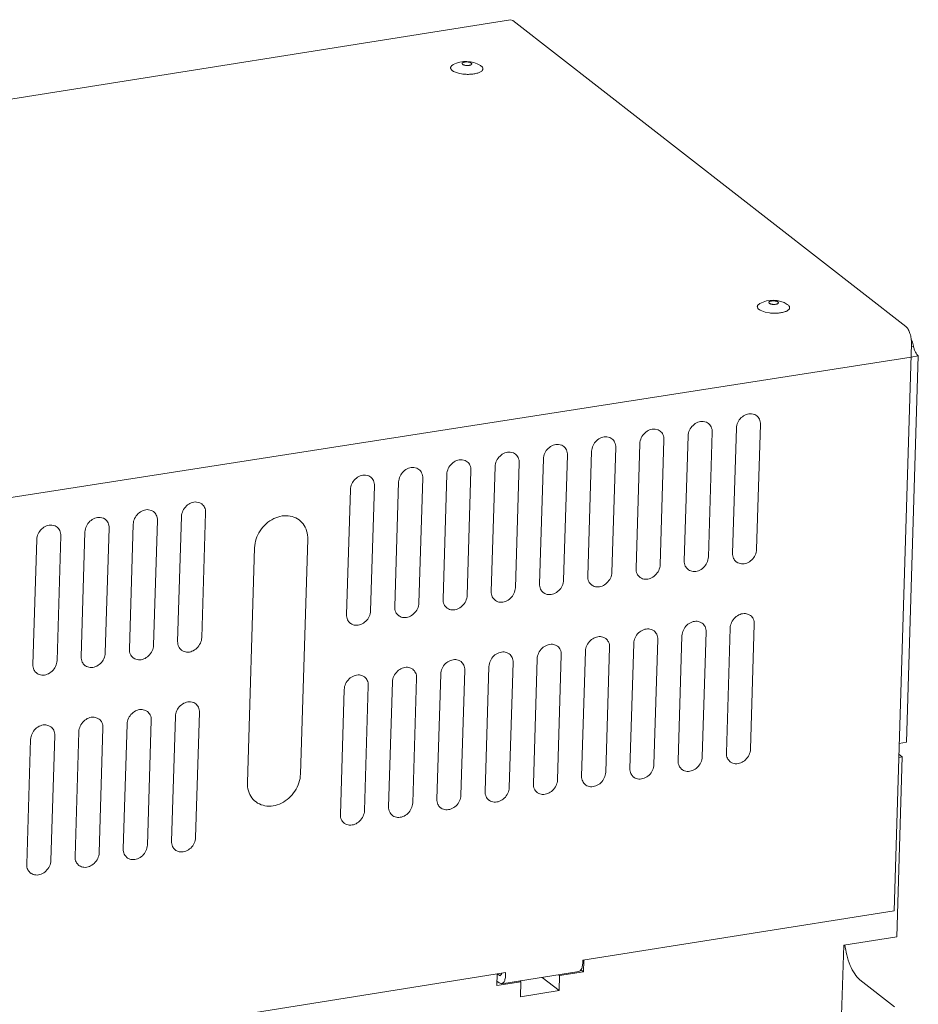
# Model space of a CAD drawing. Extents: x -721 to 4201, y -3073 to 59.
# Drawn here: x 2457 to 2605, y -1329 to -1167 of the extents above; entities that cross this region are included whole.
import ezdxf

# ---------------------------------------------------------------- set-up
doc = ezdxf.new("R2010")
doc.units = 0
doc.header["$MEASUREMENT"] = 0
doc.linetypes.add('KM_SOLID', pattern=[0])
doc.layers.get('0').update_dxf_attribs({"color": 255, "linetype": 'KM_SOLID', "lineweight": 13})

msp = doc.modelspace()

# ---------------------------------------------------------------- linework, layer by layer
at = {"color": 7, "linetype": 'Continuous'}
for p, q in [((2276.24829, -1208.47188), (2537.6851, -1166.86244)), ((2538.09772, -1166.99656), (2537.68545, -1166.86232)), ((2602.91051, -1217.48861), (2538.09772, -1166.99656)), ((2529.71284, -1174.10004), (2529.79605, -1174.23863)), ((2531.31171, -1174.14924), (2531.22849, -1174.01065)), ((2528.10161, -1175.2615), (2528.29471, -1175.38912)), ((2528.29471, -1175.38912), (2529.12122, -1175.70044)), ((2529.12122, -1175.70044), (2529.82166, -1175.8284)), ((2532.87641, -1174.50155), (2532.75436, -1174.4164)), ((2578.6872, -1214.66993), (2578.8803, -1214.79755)), ((2578.8803, -1214.79755), (2579.70681, -1215.10887)), ((2580.29843, -1213.50848), (2580.38164, -1213.64707)), ((2581.8973, -1213.55768), (2581.81409, -1213.41908)), ((2583.462, -1213.90999), (2583.33995, -1213.82483)), ((2579.70681, -1215.10887), (2580.40725, -1215.23683)), ((2603.99844, -1220.05729), (2603.81139, -1219.65795)), ((2603.83518, -1220.31879), (2600.95982, -1313.86457)), ((2604.15202, -1220.71158), (2603.82149, -1220.76419)), ((2604.15202, -1220.71158), (2603.99844, -1220.05729)), ((1939.34163, -1326.07745), (2603.7673, -1222.52697)), ((2603.00219, -1286.06416), (2604.961, -1222.33698)), ((2604.961, -1222.33698), (2603.7673, -1222.52697)), ((2577.9808, -1231.99673), (2577.45103, -1231.86364)), ((2578.30275, -1232.18786), (2577.9808, -1231.99673)), ((2562.06479, -1234.52987), (2561.53501, -1234.39678)), ((2570.02279, -1233.2633), (2569.49302, -1233.13021)), ((2570.34475, -1233.45443), (2570.02279, -1233.2633)), ((2574.31627, -1254.86367), (2574.94961, -1234.25887)), ((2578.92861, -1233.62559), (2578.29527, -1254.23039)), ((2554.10678, -1235.79644), (2553.57701, -1235.66335)), ((2554.42873, -1235.98757), (2554.10678, -1235.79644)), ((2562.38674, -1234.721), (2562.06479, -1234.52987)), ((2566.35827, -1256.13024), (2566.9916, -1235.52545)), ((2570.97061, -1234.89216), (2570.33727, -1255.49696)), ((2546.14877, -1237.06301), (2545.619, -1236.92992)), ((2546.47073, -1237.25414), (2546.14877, -1237.06301)), ((2555.05459, -1237.4253), (2554.42126, -1258.0301)), ((2558.40026, -1257.39681), (2559.0336, -1236.79202)), ((2563.0126, -1236.15873), (2562.37926, -1256.76353)), ((2538.19077, -1238.32958), (2537.66099, -1238.19649)), ((2538.51272, -1238.52071), (2538.19077, -1238.32958)), ((2547.09659, -1238.69187), (2546.46325, -1259.29667)), ((2550.44225, -1258.66339), (2551.07559, -1238.05859)), ((2522.27475, -1240.86272), (2521.74498, -1240.72963)), ((2522.59671, -1241.05385), (2522.27475, -1240.86272)), ((2530.23276, -1239.59615), (2529.70299, -1239.46306)), ((2530.55471, -1239.78728), (2530.23276, -1239.59615)), ((2534.52624, -1261.19653), (2535.15958, -1240.59173)), ((2539.13858, -1239.95844), (2538.50524, -1260.56324)), ((2542.48425, -1259.92996), (2543.11758, -1239.32516)), ((2514.31675, -1242.12929), (2513.78697, -1241.99621)), ((2514.6387, -1242.32043), (2514.31675, -1242.12929)), ((2523.22257, -1242.49159), (2522.58923, -1263.09638)), ((2526.56823, -1262.4631), (2527.20157, -1241.8583)), ((2531.18058, -1241.22501), (2530.54724, -1261.82981)), ((2515.26456, -1243.75816), (2514.63122, -1264.36295)), ((2518.61023, -1263.72967), (2519.24357, -1243.12487)), ((2510.65222, -1264.99624), (2511.28556, -1244.39144)), ((2486.46729, -1246.55989), (2485.93751, -1246.42681)), ((2486.78924, -1246.75103), (2486.46729, -1246.55989)), ((2470.55127, -1249.09303), (2470.0215, -1248.95995)), ((2478.50928, -1247.82646), (2477.97951, -1247.69338)), ((2478.83123, -1248.0176), (2478.50928, -1247.82646)), ((2482.80276, -1269.42684), (2483.4361, -1248.82204)), ((2487.4151, -1248.18876), (2486.78176, -1268.79355)), ((2462.59327, -1250.35961), (2462.0635, -1250.22652)), ((2462.91522, -1250.55074), (2462.59327, -1250.35961)), ((2470.87323, -1249.28417), (2470.55127, -1249.09303)), ((2474.84475, -1270.69341), (2475.47809, -1250.08861)), ((2479.4571, -1249.45533), (2478.82376, -1270.06013)), ((2463.54108, -1251.98847), (2462.90774, -1272.59327)), ((2466.88675, -1271.95998), (2467.52009, -1251.35518)), ((2471.49909, -1250.7219), (2470.86575, -1271.3267)), ((2458.92874, -1273.22655), (2459.56208, -1252.62175)), ((2503.06065, -1291.30879), (2504.25134, -1252.57109)), ((2495.49752, -1253.96432), (2494.30682, -1292.70203)), ((2574.65971, -1256.01379), (2574.94213, -1256.3014)), ((2558.7437, -1258.54693), (2559.02612, -1258.83455)), ((2566.70171, -1257.28036), (2566.98413, -1257.56797)), ((2550.78569, -1259.8135), (2551.06811, -1260.10112)), ((2542.82769, -1261.08007), (2543.11011, -1261.36769)), ((2526.91168, -1263.61321), (2527.1941, -1263.90083)), ((2534.86968, -1262.34664), (2535.1521, -1262.63426)), ((2518.95367, -1264.87978), (2519.23609, -1265.1674)), ((2576.96746, -1264.9644), (2576.43768, -1264.83132)), ((2577.28941, -1265.15554), (2576.96746, -1264.9644)), ((2510.99566, -1266.14635), (2511.27808, -1266.43397)), ((2569.00945, -1266.23097), (2568.47968, -1266.09789)), ((2569.3314, -1266.42211), (2569.00945, -1266.23097)), ((2577.91527, -1266.59327), (2577.28193, -1287.19806)), ((2561.05144, -1267.49754), (2560.52167, -1267.36446)), ((2561.3734, -1267.68868), (2561.05144, -1267.49754)), ((2565.34492, -1289.09792), (2565.97826, -1268.49312)), ((2569.95726, -1267.85984), (2569.32393, -1288.46464)), ((2573.30293, -1287.83135), (2573.93627, -1267.22655)), ((2545.13543, -1270.03069), (2544.60566, -1269.8976)), ((2545.45738, -1270.22182), (2545.13543, -1270.03069)), ((2553.09344, -1268.76412), (2552.56366, -1268.63103)), ((2553.41539, -1268.95525), (2553.09344, -1268.76412)), ((2557.38692, -1290.36449), (2558.02025, -1269.75969)), ((2561.99926, -1269.12641), (2561.36592, -1289.73121)), ((2483.1462, -1270.57695), (2483.42862, -1270.86457)), ((2537.17742, -1271.29726), (2536.64765, -1271.16417)), ((2537.49938, -1271.48839), (2537.17742, -1271.29726)), ((2546.08325, -1271.65955), (2545.44991, -1292.26435)), ((2549.42891, -1291.63106), (2550.06225, -1271.02626)), ((2554.04125, -1270.39298), (2553.40791, -1290.99778)), ((2467.23019, -1273.1101), (2467.51261, -1273.39771)), ((2475.1882, -1271.84352), (2475.47062, -1272.13114)), ((2529.21942, -1272.56383), (2528.68964, -1272.43074)), ((2529.54137, -1272.75496), (2529.21942, -1272.56383)), ((2538.12524, -1272.92612), (2537.4919, -1293.53092)), ((2541.4709, -1292.89763), (2542.10424, -1272.29284)), ((2459.27218, -1274.37667), (2459.5546, -1274.66428)), ((2513.3034, -1275.09697), (2512.77363, -1274.96388)), ((2521.26141, -1273.8304), (2520.73164, -1273.69731)), ((2521.58336, -1274.02153), (2521.26141, -1273.8304)), ((2525.55489, -1295.43078), (2526.18823, -1274.82598)), ((2530.16723, -1274.19269), (2529.53389, -1294.79749)), ((2533.5129, -1294.1642), (2534.14624, -1273.55941)), ((2513.62536, -1275.2881), (2513.3034, -1275.09697)), ((2517.59688, -1296.69735), (2518.23022, -1276.09255)), ((2522.20923, -1275.45926), (2521.57589, -1296.06406)), ((2509.63888, -1297.96392), (2510.27222, -1277.35912)), ((2514.25122, -1276.72583), (2513.61788, -1297.33063)), ((2485.45394, -1279.52757), (2484.92417, -1279.39448)), ((2485.7759, -1279.7187), (2485.45394, -1279.52757)), ((2477.49594, -1280.79414), (2476.96617, -1280.66105)), ((2477.81789, -1280.98527), (2477.49594, -1280.79414)), ((2486.40176, -1281.15643), (2485.76842, -1301.76123)), ((2469.53793, -1282.06071), (2469.00816, -1281.92762)), ((2469.85988, -1282.25184), (2469.53793, -1282.06071)), ((2473.83141, -1303.66109), (2474.46475, -1283.05629)), ((2478.44375, -1282.423), (2477.81041, -1303.0278)), ((2481.78942, -1302.39452), (2482.42276, -1281.78972)), ((2461.57992, -1283.32728), (2461.05015, -1283.1942)), ((2461.90188, -1283.51842), (2461.57992, -1283.32728)), ((2465.8734, -1304.92766), (2466.50674, -1284.32286)), ((2470.48575, -1283.68957), (2469.85241, -1304.29437)), ((2457.9154, -1306.19423), (2458.54874, -1285.58943)), ((2462.52774, -1284.95615), (2461.8944, -1305.56094)), ((2603.00219, -1286.06416), (2601.80849, -1286.25414)), ((2573.64637, -1288.98146), (2573.92879, -1289.26908)), ((2601.40872, -1318.15792), (2602.32072, -1288.48701)), ((2602.32072, -1288.48701), (2601.737, -1288.57992)), ((2601.75344, -1288.04507), (2602.32072, -1288.48701)), ((2565.68836, -1290.24804), (2565.97078, -1290.53565)), ((2549.77235, -1292.78118), (2550.05477, -1293.06879)), ((2557.73036, -1291.51461), (2558.01278, -1291.80222)), ((2541.81434, -1294.04775), (2542.09677, -1294.33536)), ((2533.85634, -1295.31432), (2534.13876, -1295.60193)), ((2525.89833, -1296.58089), (2526.18075, -1296.86851)), ((2509.98232, -1299.11403), (2510.26474, -1299.40165)), ((2517.94033, -1297.84746), (2518.22275, -1298.13508)), ((2482.13286, -1303.54463), (2482.41528, -1303.83225)), ((2474.17485, -1304.8112), (2474.45727, -1305.09882)), ((2458.25884, -1307.34434), (2458.54126, -1307.63196)), ((2466.21685, -1306.07777), (2466.49927, -1306.36539)), ((2600.95982, -1313.86457), (2549.63067, -1322.03396)), ((2592.65491, -1319.55115), (2601.40872, -1318.15792)), ((2592.30024, -1331.08984), (2592.65491, -1319.55115)), ((2549.63067, -1322.03396), (2549.61801, -1322.44605)), ((2549.81541, -1322.03963), (2549.75767, -1323.91806)), ((2549.32808, -1323.58339), (2549.75767, -1323.91806)), ((2549.51715, -1323.18111), (2549.61801, -1322.44605)), ((2536.89786, -1324.06047), (2458.1136, -1336.59952)), ((2535.43326, -1326.19788), (2535.49208, -1324.28421)), ((2535.54859, -1324.27521), (2535.87186, -1324.52706)), ((2535.87186, -1324.52706), (2536.03859, -1324.57987)), ((2536.01339, -1324.53358), (2536.18892, -1324.33294)), ((2536.18892, -1324.33294), (2536.26359, -1324.16042)), ((2548.97929, -1323.87096), (2536.24648, -1325.89747)), ((2536.89786, -1324.06047), (2536.8852, -1324.47256)), ((2542.89787, -1324.83885), (2545.70267, -1327.02392)), ((2545.59642, -1324.40936), (2545.77867, -1324.55134)), ((2545.77867, -1324.55134), (2545.70267, -1327.02392)), ((2549.75767, -1323.91806), (2545.77867, -1324.55134)), ((2595.32365, -1325.23237), (2601.05405, -1329.69661)), ((2539.41226, -1325.5646), (2535.43326, -1326.19788)), ((2535.83386, -1325.76335), (2535.45567, -1325.46872)), ((2536.24613, -1325.89759), (2535.83386, -1325.76335)), ((2536.55102, -1325.70406), (2536.23734, -1325.84363)), ((2539.41226, -1325.5646), (2539.23002, -1325.42262)), ((2539.33626, -1328.03717), (2539.41226, -1325.5646)), ((2545.70267, -1327.02392), (2539.33626, -1328.03717))]:
    msp.add_line(p, q, dxfattribs=at)
for centre, radius, start, end in [((2530.38768, -1178.17829), 4.44444, 57.8250335, 118.6513264), ((2580.97327, -1217.58672), 4.44444, 57.8250335, 118.6513264), ((2567.99505, -1256.30166), 1.62191, 205.6868143, 217.1152927), ((2575.95306, -1255.03509), 1.62191, 205.6868143, 217.1152927), ((2560.03705, -1257.56824), 1.62191, 205.6868143, 217.1152927), ((2552.07904, -1258.83481), 1.62191, 205.6868143, 217.1152927), ((2544.12103, -1260.10138), 1.62191, 205.6868143, 217.1152927), ((2528.20502, -1262.63452), 1.62191, 205.6868143, 217.1152927), ((2536.16303, -1261.36795), 1.62191, 205.6868143, 217.1152927), ((2520.24702, -1263.90109), 1.62191, 205.6868143, 217.1152927), ((2512.28901, -1265.16766), 1.62191, 205.6868143, 217.1152927), ((2476.48154, -1270.86483), 1.62191, 205.6868143, 217.1152927), ((2484.43955, -1269.59826), 1.62191, 205.6868143, 217.1152927), ((2468.52354, -1272.1314), 1.62191, 205.6868143, 217.1152927), ((2460.56553, -1273.39797), 1.62191, 205.6868143, 217.1152927), ((2574.93972, -1288.00277), 1.62191, 205.6868143, 217.1152927), ((2559.0237, -1290.53591), 1.62191, 205.6868143, 217.1152927), ((2566.98171, -1289.26934), 1.62191, 205.6868143, 217.1152927), ((2551.0657, -1291.80248), 1.62191, 205.6868143, 217.1152927), ((2543.10769, -1293.06905), 1.62191, 205.6868143, 217.1152927), ((2535.14968, -1294.33563), 1.62191, 205.6868143, 217.1152927), ((2519.23367, -1296.86877), 1.62191, 205.6868143, 217.1152927), ((2527.19168, -1295.6022), 1.62191, 205.6868143, 217.1152927), ((2511.27567, -1298.13534), 1.62191, 205.6868143, 217.1152927), ((2483.42621, -1302.56594), 1.62191, 205.6868143, 217.1152927), ((2467.51019, -1305.09908), 1.62191, 205.6868143, 217.1152927), ((2475.4682, -1303.83251), 1.62191, 205.6868143, 217.1152927), ((2459.55219, -1306.36565), 1.62191, 205.6868143, 217.1152927), ((2607.23574, -1317.59791), 14.50868, 187.6084234, 194.0224086)]:
    msp.add_arc(centre, radius, start, end, dxfattribs=at)
for points, start_tangent, end_tangent in [([(2528.25667, -1174.27804), (2528.20191, -1174.30933), (2528.0305, -1174.43152), (2527.909, -1174.56289), (2527.83993, -1174.70079), (2527.82473, -1174.8422), (2527.86389, -1174.98502), (2527.95688, -1175.12583), (2528.10161, -1175.2615)], (-0.877440421, -0.479685635), (0.788867643, -0.614563131)), ([(2531.22849, -1174.01065), (2531.14544, -1173.95883), (2531.03794, -1173.91332), (2530.9103, -1173.87595), (2530.768, -1173.84823), (2530.61449, -1173.83092), (2530.45677, -1173.82502), (2530.30156, -1173.83076), (2530.15503, -1173.8478), (2530.02261, -1173.8754), (2529.90911, -1173.91246), (2529.81859, -1173.9576), (2529.75442, -1174.00921), (2529.7193, -1174.06507), (2529.71284, -1174.10004)], (-0.788867654, 0.614563117), (-0.03516935, -0.999381367)), ([(2529.79605, -1174.23863), (2529.8787, -1174.29024), (2529.98601, -1174.33575), (2530.11359, -1174.37318), (2530.25564, -1174.40092), (2530.4084, -1174.41824), (2530.56515, -1174.42426), (2530.71972, -1174.41877), (2530.86626, -1174.402), (2530.99927, -1174.37458), (2531.11371, -1174.33752), (2531.20512, -1174.2922), (2531.26982, -1174.2404), (2531.30515, -1174.1845), (2531.31171, -1174.14924)], (0.788867643, -0.614563131), (0.035358781, 0.999374683)), ([(2529.82166, -1175.8284), (2530.19567, -1175.86396), (2530.57527, -1175.87953), (2530.95316, -1175.87483), (2531.32189, -1175.84992)], (0.992509482, -0.122167623), (0.995378261, 0.096031861)), ([(2531.32189, -1175.84992), (2531.67375, -1175.8053), (2532.00145, -1175.74188), (2532.2983, -1175.66098), (2532.55826, -1175.56427), (2532.77611, -1175.45372), (2532.94752, -1175.33153), (2533.06902, -1175.20016), (2533.13809, -1175.06226), (2533.15329, -1174.92085), (2533.11413, -1174.77803), (2533.02114, -1174.63722), (2532.87641, -1174.50155)], (0.995378261, 0.096031861), (-0.788867645, 0.614563128)), ([(2581.81409, -1213.41908), (2581.73103, -1213.36726), (2581.62353, -1213.32175), (2581.49589, -1213.28438), (2581.3536, -1213.25666), (2581.20008, -1213.23936), (2581.04236, -1213.23345), (2580.88715, -1213.23919), (2580.74062, -1213.25624), (2580.6082, -1213.28384), (2580.4947, -1213.32089), (2580.40418, -1213.36603), (2580.34001, -1213.41765), (2580.30489, -1213.4735), (2580.29843, -1213.50848)], (-0.788867654, 0.614563117), (-0.03516935, -0.999381367)), ([(2578.84226, -1213.68647), (2578.7875, -1213.71777), (2578.61609, -1213.83995), (2578.49459, -1213.97132), (2578.42552, -1214.10922), (2578.41032, -1214.25063), (2578.44948, -1214.39345), (2578.54247, -1214.53426), (2578.6872, -1214.66993)], (-0.877440421, -0.479685635), (0.788867643, -0.614563131)), ([(2580.38164, -1213.64707), (2580.46429, -1213.69868), (2580.5716, -1213.74419), (2580.69918, -1213.78161), (2580.84123, -1213.80935), (2580.99399, -1213.82667), (2581.15074, -1213.83269), (2581.30531, -1213.82721), (2581.45185, -1213.81043), (2581.58486, -1213.78302), (2581.6993, -1213.74595), (2581.79071, -1213.70064), (2581.85541, -1213.64884), (2581.89074, -1213.59293), (2581.8973, -1213.55768)], (0.788867643, -0.614563131), (0.035358781, 0.999374683)), ([(2581.90748, -1215.25835), (2582.25934, -1215.21373), (2582.58704, -1215.15031), (2582.88389, -1215.06941), (2583.14385, -1214.9727), (2583.3617, -1214.86215), (2583.53311, -1214.73997), (2583.65461, -1214.60859), (2583.72368, -1214.4707), (2583.73888, -1214.32928), (2583.69972, -1214.18646), (2583.60673, -1214.04565), (2583.462, -1213.90999)], (0.995378261, 0.096031861), (-0.788867645, 0.614563128)), ([(2580.40725, -1215.23683), (2580.78126, -1215.2724), (2581.16086, -1215.28797), (2581.53875, -1215.28326), (2581.90748, -1215.25835)], (0.992509482, -0.122167623), (0.995378261, 0.096031861)), ([(2603.83518, -1220.31879), (2603.78316, -1219.46464), (2603.59057, -1218.63639), (2603.28662, -1217.94485), (2602.91051, -1217.48861)], (0.030722967, 0.999527938), (-0.788867649, 0.614563123)), ([(2604.961, -1222.33698), (2604.71522, -1222.07806), (2604.48917, -1221.7039), (2604.29734, -1221.23845), (2604.15202, -1220.71158)], (-0.788867652, 0.614563119), (-0.212209148, 0.977224272)), ([(2577.45103, -1231.86364), (2576.56646, -1232.00072), (2575.76434, -1232.51342), (2575.18314, -1233.31424), (2574.94961, -1234.25887)], (-0.996429258, 0.084431832), (-0.030722968, -0.999527938)), ([(2578.75345, -1232.75115), (2578.30275, -1232.18786)], (-0.433385276, 0.901208745), (-0.788362312, 0.615211236)), ([(2578.92861, -1233.62559), (2578.75345, -1232.75115)], (0.030722971, 0.999527938), (-0.433385253, 0.901208756)), ([(2561.53501, -1234.39678), (2560.65044, -1234.53386), (2559.84832, -1235.04656), (2559.26713, -1235.84738), (2559.0336, -1236.79202)], (-0.996429258, 0.084431832), (-0.030722968, -0.999527938)), ([(2569.49302, -1233.13021), (2568.60845, -1233.26729), (2567.80633, -1233.77999), (2567.22513, -1234.58081), (2566.9916, -1235.52545)], (-0.996429258, 0.084431832), (-0.030722968, -0.999527938)), ([(2570.79544, -1234.01772), (2570.34475, -1233.45443)], (-0.433385276, 0.901208745), (-0.788362312, 0.615211236)), ([(2570.97061, -1234.89216), (2570.79544, -1234.01772)], (0.030722971, 0.999527938), (-0.433385253, 0.901208756)), ([(2553.57701, -1235.66335), (2552.69244, -1235.80044), (2551.89032, -1236.31313), (2551.30912, -1237.11395), (2551.07559, -1238.05859)], (-0.996429258, 0.084431832), (-0.030722968, -0.999527938)), ([(2554.87943, -1236.55086), (2554.42873, -1235.98757)], (-0.433385276, 0.901208745), (-0.788362312, 0.615211236)), ([(2562.83744, -1235.28429), (2562.38674, -1234.721)], (-0.433385276, 0.901208745), (-0.788362312, 0.615211236)), ([(2563.0126, -1236.15873), (2562.83744, -1235.28429)], (0.030722971, 0.999527938), (-0.433385253, 0.901208756)), ([(2545.619, -1236.92992), (2544.73443, -1237.06701), (2543.93231, -1237.5797), (2543.35111, -1238.38052), (2543.11758, -1239.32516)], (-0.996429258, 0.084431832), (-0.030722968, -0.999527938)), ([(2546.92142, -1237.81743), (2546.47073, -1237.25414)], (-0.433385276, 0.901208745), (-0.788362312, 0.615211236)), ([(2555.05459, -1237.4253), (2554.87943, -1236.55086)], (0.030722971, 0.999527938), (-0.433385253, 0.901208756)), ([(2537.66099, -1238.19649), (2536.77642, -1238.33358), (2535.9743, -1238.84627), (2535.39311, -1239.64709), (2535.15958, -1240.59173)], (-0.996429258, 0.084431832), (-0.030722968, -0.999527938)), ([(2538.96342, -1239.084), (2538.51272, -1238.52071)], (-0.433385276, 0.901208745), (-0.788362312, 0.615211236)), ([(2539.13858, -1239.95844), (2538.96342, -1239.084)], (0.030722971, 0.999527938), (-0.433385253, 0.901208756)), ([(2547.09659, -1238.69187), (2546.92142, -1237.81743)], (0.030722971, 0.999527938), (-0.433385253, 0.901208756)), ([(2521.74498, -1240.72963), (2520.86041, -1240.86672), (2520.05829, -1241.37942), (2519.47709, -1242.18023), (2519.24357, -1243.12487)], (-0.996429258, 0.084431832), (-0.030722968, -0.999527938)), ([(2529.70299, -1239.46306), (2528.81842, -1239.60015), (2528.0163, -1240.11285), (2527.4351, -1240.91366), (2527.20157, -1241.8583)], (-0.996429258, 0.084431832), (-0.030722968, -0.999527938)), ([(2531.00541, -1240.35057), (2530.55471, -1239.78728)], (-0.433385276, 0.901208745), (-0.788362312, 0.615211236)), ([(2531.18058, -1241.22501), (2531.00541, -1240.35057)], (0.030722971, 0.999527938), (-0.433385253, 0.901208756)), ([(2513.78697, -1241.99621), (2512.9024, -1242.13329), (2512.10028, -1242.64599), (2511.51909, -1243.4468), (2511.28556, -1244.39144)], (-0.996429258, 0.084431832), (-0.030722968, -0.999527938)), ([(2515.0894, -1242.88372), (2514.6387, -1242.32043)], (-0.433385276, 0.901208745), (-0.788362312, 0.615211236)), ([(2523.04741, -1241.61715), (2522.59671, -1241.05385)], (-0.433385276, 0.901208745), (-0.788362312, 0.615211236)), ([(2523.22257, -1242.49159), (2523.04741, -1241.61715)], (0.030722971, 0.999527938), (-0.433385253, 0.901208756)), ([(2515.26456, -1243.75816), (2515.0894, -1242.88372)], (0.030722971, 0.999527938), (-0.433385253, 0.901208756)), ([(2485.93751, -1246.42681), (2485.05295, -1246.56389), (2484.25083, -1247.07659), (2483.66963, -1247.8774), (2483.4361, -1248.82204)], (-0.996429258, 0.084431832), (-0.030722968, -0.999527938)), ([(2487.23994, -1247.31432), (2486.78924, -1246.75103)], (-0.433385276, 0.901208745), (-0.788362312, 0.615211236)), ([(2487.4151, -1248.18876), (2487.23994, -1247.31432)], (0.030722971, 0.999527938), (-0.433385253, 0.901208756)), ([(2470.0215, -1248.95995), (2469.13693, -1249.09703), (2468.33481, -1249.60973), (2467.75362, -1250.41055), (2467.52009, -1251.35518)], (-0.996429258, 0.084431832), (-0.030722968, -0.999527938)), ([(2477.97951, -1247.69338), (2477.09494, -1247.83046), (2476.29282, -1248.34316), (2475.71162, -1249.14397), (2475.47809, -1250.08861)], (-0.996429258, 0.084431832), (-0.030722968, -0.999527938)), ([(2479.28193, -1248.58089), (2478.83123, -1248.0176)], (-0.433385276, 0.901208745), (-0.788362312, 0.615211236)), ([(2479.4571, -1249.45533), (2479.28193, -1248.58089)], (0.030722971, 0.999527938), (-0.433385253, 0.901208756)), ([(2500.01376, -1248.73493), (2498.65002, -1249.17422), (2497.41254, -1250.01188), (2496.41657, -1251.16523), (2495.75624, -1252.52525), (2495.49752, -1253.96432)], (-0.987570209, -0.157178506), (-0.030722974, -0.999527938)), ([(2504.25134, -1252.57109), (2504.07893, -1251.20047), (2503.49603, -1250.03827), (2502.56146, -1249.19224), (2501.3636, -1248.74228), (2500.01376, -1248.73493)], (0.030722977, 0.999527938), (-0.987570209, -0.157178504)), ([(2462.0635, -1250.22652), (2461.17893, -1250.3636), (2460.37681, -1250.8763), (2459.79561, -1251.67712), (2459.56208, -1252.62175)], (-0.996429258, 0.084431832), (-0.030722968, -0.999527938)), ([(2463.36592, -1251.11403), (2462.91522, -1250.55074)], (-0.433385276, 0.901208745), (-0.788362312, 0.615211236)), ([(2471.32393, -1249.84746), (2470.87323, -1249.28417)], (-0.433385276, 0.901208745), (-0.788362312, 0.615211236)), ([(2471.49909, -1250.7219), (2471.32393, -1249.84746)], (0.030722971, 0.999527938), (-0.433385253, 0.901208756)), ([(2463.54108, -1251.98847), (2463.36592, -1251.11403)], (0.030722971, 0.999527938), (-0.433385253, 0.901208756)), ([(2570.10374, -1256.4416), (2570.33727, -1255.49696)], (0.425495757, 0.904960419), (0.03072298, 0.999527938)), ([(2574.31627, -1254.86367), (2574.49144, -1255.73811)], (-0.030722971, -0.999527938), (0.433385253, -0.901208756)), ([(2575.79386, -1256.62562), (2576.67843, -1256.48854), (2577.48055, -1255.97584), (2578.06175, -1255.17503)], (0.996429257, -0.084431839), (0.425495776, 0.90496041)), ([(2578.06175, -1255.17503), (2578.29527, -1254.23039)], (0.425495757, 0.904960419), (0.03072298, 0.999527938)), ([(2562.14573, -1257.70817), (2562.37926, -1256.76353)], (0.425495757, 0.904960419), (0.03072298, 0.999527938)), ([(2566.35827, -1256.13024), (2566.53343, -1257.00468)], (-0.030722971, -0.999527938), (0.433385253, -0.901208756)), ([(2567.83585, -1257.89219), (2568.72042, -1257.75511), (2569.52254, -1257.24241), (2570.10374, -1256.4416)], (0.996429257, -0.084431839), (0.425495776, 0.90496041)), ([(2574.94213, -1256.3014), (2575.01997, -1256.35815), (2575.79386, -1256.62562)], (0.788362305, -0.615211244), (0.996429256, -0.08443185)), ([(2550.44225, -1258.66339), (2550.61742, -1259.53783)], (-0.030722971, -0.999527938), (0.433385253, -0.901208756)), ([(2554.18773, -1258.97474), (2554.42126, -1258.0301)], (0.425495757, 0.904960419), (0.03072298, 0.999527938)), ([(2558.40026, -1257.39681), (2558.57542, -1258.27125)], (-0.030722971, -0.999527938), (0.433385253, -0.901208756)), ([(2559.87785, -1259.15877), (2560.76242, -1259.02168), (2561.56454, -1258.50898), (2562.14573, -1257.70817)], (0.996429257, -0.084431839), (0.425495776, 0.90496041)), ([(2566.98413, -1257.56797), (2567.06197, -1257.62472), (2567.83585, -1257.89219)], (0.788362305, -0.615211244), (0.996429256, -0.08443185)), ([(2542.48425, -1259.92996), (2542.65941, -1260.8044)], (-0.030722971, -0.999527938), (0.433385253, -0.901208756)), ([(2543.96183, -1261.69191), (2544.8464, -1261.55482), (2545.64852, -1261.04212), (2546.22972, -1260.24131)], (0.996429257, -0.084431839), (0.425495776, 0.90496041)), ([(2546.22972, -1260.24131), (2546.46325, -1259.29667)], (0.425495757, 0.904960419), (0.03072298, 0.999527938)), ([(2551.06811, -1260.10112), (2551.14595, -1260.15786), (2551.91984, -1260.42534)], (0.788362305, -0.615211244), (0.996429256, -0.08443185)), ([(2551.91984, -1260.42534), (2552.80441, -1260.28825), (2553.60653, -1259.77555), (2554.18773, -1258.97474)], (0.996429257, -0.084431839), (0.425495776, 0.90496041)), ([(2559.02612, -1258.83455), (2559.10396, -1258.89129), (2559.87785, -1259.15877)], (0.788362305, -0.615211244), (0.996429256, -0.08443185)), ([(2530.31371, -1262.77445), (2530.54724, -1261.82981)], (0.425495757, 0.904960419), (0.03072298, 0.999527938)), ([(2534.52624, -1261.19653), (2534.7014, -1262.07097)], (-0.030722971, -0.999527938), (0.433385253, -0.901208756)), ([(2536.00383, -1262.95848), (2536.8884, -1262.82139), (2537.69052, -1262.3087), (2538.27171, -1261.50788)], (0.996429257, -0.084431839), (0.425495776, 0.90496041)), ([(2538.27171, -1261.50788), (2538.50524, -1260.56324)], (0.425495757, 0.904960419), (0.03072298, 0.999527938)), ([(2543.11011, -1261.36769), (2543.18795, -1261.42443), (2543.96183, -1261.69191)], (0.788362305, -0.615211244), (0.996429256, -0.08443185)), ([(2522.3557, -1264.04102), (2522.58923, -1263.09638)], (0.425495757, 0.904960419), (0.03072298, 0.999527938)), ([(2526.56823, -1262.4631), (2526.7434, -1263.33754)], (-0.030722971, -0.999527938), (0.433385253, -0.901208756)), ([(2528.04582, -1264.22505), (2528.93039, -1264.08796), (2529.73251, -1263.57527), (2530.31371, -1262.77445)], (0.996429257, -0.084431839), (0.425495776, 0.90496041)), ([(2535.1521, -1262.63426), (2535.22994, -1262.691), (2536.00383, -1262.95848)], (0.788362305, -0.615211244), (0.996429256, -0.08443185)), ([(2510.65222, -1264.99624), (2510.82738, -1265.87068)], (-0.030722971, -0.999527938), (0.433385253, -0.901208756)), ([(2514.39769, -1265.30759), (2514.63122, -1264.36295)], (0.425495757, 0.904960419), (0.03072298, 0.999527938)), ([(2518.61023, -1263.72967), (2518.78539, -1264.60411)], (-0.030722971, -0.999527938), (0.433385253, -0.901208756)), ([(2519.23609, -1265.1674), (2519.31393, -1265.22414), (2520.08781, -1265.49162)], (0.788362305, -0.615211244), (0.996429256, -0.08443185)), ([(2520.08781, -1265.49162), (2520.97238, -1265.35454), (2521.7745, -1264.84184), (2522.3557, -1264.04102)], (0.996429257, -0.084431839), (0.425495776, 0.90496041)), ([(2527.1941, -1263.90083), (2527.27193, -1263.95757), (2528.04582, -1264.22505)], (0.788362305, -0.615211244), (0.996429256, -0.08443185)), ([(2576.43768, -1264.83132), (2575.55311, -1264.9684), (2574.75099, -1265.4811), (2574.1698, -1266.28191), (2573.93627, -1267.22655)], (-0.996429258, 0.084431832), (-0.030722968, -0.999527938)), ([(2577.74011, -1265.71883), (2577.28941, -1265.15554)], (-0.433385276, 0.901208745), (-0.788362312, 0.615211236)), ([(2511.27808, -1266.43397), (2511.35592, -1266.49071), (2512.12981, -1266.75819)], (0.788362305, -0.615211244), (0.996429256, -0.08443185)), ([(2512.12981, -1266.75819), (2513.01438, -1266.62111), (2513.8165, -1266.10841), (2514.39769, -1265.30759)], (0.996429257, -0.084431839), (0.425495776, 0.90496041)), ([(2568.47968, -1266.09789), (2567.59511, -1266.23497), (2566.79299, -1266.74767), (2566.21179, -1267.54849), (2565.97826, -1268.49312)], (-0.996429258, 0.084431832), (-0.030722968, -0.999527938)), ([(2569.7821, -1266.9854), (2569.3314, -1266.42211)], (-0.433385276, 0.901208745), (-0.788362312, 0.615211236)), ([(2577.91527, -1266.59327), (2577.74011, -1265.71883)], (0.030722971, 0.999527938), (-0.433385253, 0.901208756)), ([(2560.52167, -1267.36446), (2559.6371, -1267.50154), (2558.83498, -1268.01424), (2558.25378, -1268.81506), (2558.02025, -1269.75969)], (-0.996429258, 0.084431832), (-0.030722968, -0.999527938)), ([(2561.82409, -1268.25197), (2561.3734, -1267.68868)], (-0.433385276, 0.901208745), (-0.788362312, 0.615211236)), ([(2561.99926, -1269.12641), (2561.82409, -1268.25197)], (0.030722971, 0.999527938), (-0.433385253, 0.901208756)), ([(2569.95726, -1267.85984), (2569.7821, -1266.9854)], (0.030722971, 0.999527938), (-0.433385253, 0.901208756)), ([(2478.59023, -1271.00476), (2478.82376, -1270.06013)], (0.425495757, 0.904960419), (0.03072298, 0.999527938)), ([(2482.80276, -1269.42684), (2482.97792, -1270.30128)], (-0.030722971, -0.999527938), (0.433385253, -0.901208756)), ([(2484.28035, -1271.18879), (2485.16492, -1271.05171), (2485.96704, -1270.53901), (2486.54824, -1269.73819)], (0.996429257, -0.084431839), (0.425495776, 0.90496041)), ([(2486.54824, -1269.73819), (2486.78176, -1268.79355)], (0.425495757, 0.904960419), (0.03072298, 0.999527938)), ([(2544.60566, -1269.8976), (2543.72109, -1270.03468), (2542.91897, -1270.54738), (2542.33777, -1271.3482), (2542.10424, -1272.29284)], (-0.996429258, 0.084431832), (-0.030722968, -0.999527938)), ([(2552.56366, -1268.63103), (2551.67909, -1268.76811), (2550.87697, -1269.28081), (2550.29578, -1270.08163), (2550.06225, -1271.02626)], (-0.996429258, 0.084431832), (-0.030722968, -0.999527938)), ([(2553.86609, -1269.51854), (2553.41539, -1268.95525)], (-0.433385276, 0.901208745), (-0.788362312, 0.615211236)), ([(2554.04125, -1270.39298), (2553.86609, -1269.51854)], (0.030722971, 0.999527938), (-0.433385253, 0.901208756)), ([(2470.63222, -1272.27133), (2470.86575, -1271.3267)], (0.425495757, 0.904960419), (0.03072298, 0.999527938)), ([(2474.84475, -1270.69341), (2475.01992, -1271.56785)], (-0.030722971, -0.999527938), (0.433385253, -0.901208756)), ([(2476.32234, -1272.45536), (2477.20691, -1272.31828), (2478.00903, -1271.80558), (2478.59023, -1271.00476)], (0.996429257, -0.084431839), (0.425495776, 0.90496041)), ([(2483.42862, -1270.86457), (2483.50646, -1270.92131), (2484.28035, -1271.18879)], (0.788362305, -0.615211244), (0.996429256, -0.08443185)), ([(2536.64765, -1271.16417), (2535.76308, -1271.30125), (2534.96096, -1271.81395), (2534.37976, -1272.61477), (2534.14624, -1273.55941)], (-0.996429258, 0.084431832), (-0.030722968, -0.999527938)), ([(2537.95008, -1272.05168), (2537.49938, -1271.48839)], (-0.433385276, 0.901208745), (-0.788362312, 0.615211236)), ([(2545.90808, -1270.78511), (2545.45738, -1270.22182)], (-0.433385276, 0.901208745), (-0.788362312, 0.615211236)), ([(2546.08325, -1271.65955), (2545.90808, -1270.78511)], (0.030722971, 0.999527938), (-0.433385253, 0.901208756)), ([(2458.92874, -1273.22655), (2459.1039, -1274.10099)], (-0.030722971, -0.999527938), (0.433385253, -0.901208756)), ([(2462.67422, -1273.5379), (2462.90774, -1272.59327)], (0.425495757, 0.904960419), (0.03072298, 0.999527938)), ([(2466.88675, -1271.95998), (2467.06191, -1272.83442)], (-0.030722971, -0.999527938), (0.433385253, -0.901208756)), ([(2467.51261, -1273.39771), (2467.59045, -1273.45445), (2468.36434, -1273.72193)], (0.788362305, -0.615211244), (0.996429256, -0.08443185)), ([(2468.36434, -1273.72193), (2469.24891, -1273.58485), (2470.05103, -1273.07215), (2470.63222, -1272.27133)], (0.996429257, -0.084431839), (0.425495776, 0.90496041)), ([(2475.47062, -1272.13114), (2475.54845, -1272.18788), (2476.32234, -1272.45536)], (0.788362305, -0.615211244), (0.996429256, -0.08443185)), ([(2528.68964, -1272.43074), (2527.80507, -1272.56782), (2527.00295, -1273.08052), (2526.42176, -1273.88134), (2526.18823, -1274.82598)], (-0.996429258, 0.084431832), (-0.030722968, -0.999527938)), ([(2529.99207, -1273.31825), (2529.54137, -1272.75496)], (-0.433385276, 0.901208745), (-0.788362312, 0.615211236)), ([(2530.16723, -1274.19269), (2529.99207, -1273.31825)], (0.030722971, 0.999527938), (-0.433385253, 0.901208756)), ([(2538.12524, -1272.92612), (2537.95008, -1272.05168)], (0.030722971, 0.999527938), (-0.433385253, 0.901208756)), ([(2459.5546, -1274.66428), (2459.63244, -1274.72102), (2460.40633, -1274.9885)], (0.788362305, -0.615211244), (0.996429256, -0.08443185)), ([(2460.40633, -1274.9885), (2461.2909, -1274.85142), (2462.09302, -1274.33872), (2462.67422, -1273.5379)], (0.996429257, -0.084431839), (0.425495776, 0.90496041)), ([(2512.77363, -1274.96388), (2511.88906, -1275.10097), (2511.08694, -1275.61366), (2510.50574, -1276.41448), (2510.27222, -1277.35912)], (-0.996429258, 0.084431832), (-0.030722968, -0.999527938)), ([(2520.73164, -1273.69731), (2519.84707, -1273.8344), (2519.04495, -1274.34709), (2518.46375, -1275.14791), (2518.23022, -1276.09255)], (-0.996429258, 0.084431832), (-0.030722968, -0.999527938)), ([(2522.03406, -1274.58482), (2521.58336, -1274.02153)], (-0.433385276, 0.901208745), (-0.788362312, 0.615211236)), ([(2522.20923, -1275.45926), (2522.03406, -1274.58482)], (0.030722971, 0.999527938), (-0.433385253, 0.901208756)), ([(2514.07606, -1275.85139), (2513.62536, -1275.2881)], (-0.433385276, 0.901208745), (-0.788362312, 0.615211236)), ([(2514.25122, -1276.72583), (2514.07606, -1275.85139)], (0.030722971, 0.999527938), (-0.433385253, 0.901208756)), ([(2484.92417, -1279.39448), (2484.0396, -1279.53157), (2483.23748, -1280.04426), (2482.65629, -1280.84508), (2482.42276, -1281.78972)], (-0.996429258, 0.084431832), (-0.030722968, -0.999527938)), ([(2486.2266, -1280.28199), (2485.7759, -1279.7187)], (-0.433385276, 0.901208745), (-0.788362312, 0.615211236)), ([(2476.96617, -1280.66105), (2476.0816, -1280.79814), (2475.27948, -1281.31084), (2474.69828, -1282.11165), (2474.46475, -1283.05629)], (-0.996429258, 0.084431832), (-0.030722968, -0.999527938)), ([(2478.26859, -1281.54856), (2477.81789, -1280.98527)], (-0.433385276, 0.901208745), (-0.788362312, 0.615211236)), ([(2486.40176, -1281.15643), (2486.2266, -1280.28199)], (0.030722971, 0.999527938), (-0.433385253, 0.901208756)), ([(2469.00816, -1281.92762), (2468.12359, -1282.06471), (2467.32147, -1282.57741), (2466.74027, -1283.37822), (2466.50674, -1284.32286)], (-0.996429258, 0.084431832), (-0.030722968, -0.999527938)), ([(2470.31058, -1282.81514), (2469.85988, -1282.25184)], (-0.433385276, 0.901208745), (-0.788362312, 0.615211236)), ([(2470.48575, -1283.68957), (2470.31058, -1282.81514)], (0.030722971, 0.999527938), (-0.433385253, 0.901208756)), ([(2478.44375, -1282.423), (2478.26859, -1281.54856)], (0.030722971, 0.999527938), (-0.433385253, 0.901208756)), ([(2461.05015, -1283.1942), (2460.16558, -1283.33128), (2459.36346, -1283.84398), (2458.78227, -1284.64479), (2458.54874, -1285.58943)], (-0.996429258, 0.084431832), (-0.030722968, -0.999527938)), ([(2462.35258, -1284.08171), (2461.90188, -1283.51842)], (-0.433385276, 0.901208745), (-0.788362312, 0.615211236)), ([(2462.52774, -1284.95615), (2462.35258, -1284.08171)], (0.030722971, 0.999527938), (-0.433385253, 0.901208756)), ([(2573.30293, -1287.83135), (2573.47809, -1288.70579)], (-0.030722971, -0.999527938), (0.433385253, -0.901208756)), ([(2577.0484, -1288.1427), (2577.28193, -1287.19806)], (0.425495757, 0.904960419), (0.03072298, 0.999527938)), ([(2565.34492, -1289.09792), (2565.52009, -1289.97236)], (-0.030722971, -0.999527938), (0.433385253, -0.901208756)), ([(2566.82251, -1290.85987), (2567.70708, -1290.72279), (2568.5092, -1290.21009), (2569.0904, -1289.40927)], (0.996429257, -0.084431839), (0.425495776, 0.90496041)), ([(2569.0904, -1289.40927), (2569.32393, -1288.46464)], (0.425495757, 0.904960419), (0.03072298, 0.999527938)), ([(2573.92879, -1289.26908), (2574.00663, -1289.32582), (2574.78052, -1289.5933)], (0.788362305, -0.615211244), (0.996429256, -0.08443185)), ([(2574.78052, -1289.5933), (2575.66509, -1289.45622), (2576.46721, -1288.94352), (2577.0484, -1288.1427)], (0.996429257, -0.084431839), (0.425495776, 0.90496041)), ([(2553.17438, -1291.94241), (2553.40791, -1290.99778)], (0.425495757, 0.904960419), (0.03072298, 0.999527938)), ([(2557.38692, -1290.36449), (2557.56208, -1291.23893)], (-0.030722971, -0.999527938), (0.433385253, -0.901208756)), ([(2558.8645, -1292.12644), (2559.74907, -1291.98936), (2560.55119, -1291.47666), (2561.13239, -1290.67584)], (0.996429257, -0.084431839), (0.425495776, 0.90496041)), ([(2561.13239, -1290.67584), (2561.36592, -1289.73121)], (0.425495757, 0.904960419), (0.03072298, 0.999527938)), ([(2565.97078, -1290.53565), (2566.04862, -1290.59239), (2566.82251, -1290.85987)], (0.788362305, -0.615211244), (0.996429256, -0.08443185)), ([(2494.30682, -1292.70203), (2494.47923, -1294.07265), (2495.06213, -1295.23484), (2495.9967, -1296.08088), (2497.19456, -1296.53083), (2498.54441, -1296.53819)], (-0.030722977, -0.999527938), (0.987570209, 0.157178504)), ([(2498.54441, -1296.53819), (2499.90814, -1296.09889), (2501.14562, -1295.26124), (2502.14159, -1294.10789), (2502.80192, -1292.74787), (2503.06065, -1291.30879)], (0.987570209, 0.157178506), (0.030722974, 0.999527938)), ([(2541.4709, -1292.89763), (2541.64607, -1293.77207)], (-0.030722971, -0.999527938), (0.433385253, -0.901208756)), ([(2545.21638, -1293.20899), (2545.44991, -1292.26435)], (0.425495757, 0.904960419), (0.03072298, 0.999527938)), ([(2549.42891, -1291.63106), (2549.60407, -1292.5055)], (-0.030722971, -0.999527938), (0.433385253, -0.901208756)), ([(2550.9065, -1293.39301), (2551.79107, -1293.25593), (2552.59319, -1292.74323), (2553.17438, -1291.94241)], (0.996429257, -0.084431839), (0.425495776, 0.90496041)), ([(2558.01278, -1291.80222), (2558.09062, -1291.85896), (2558.8645, -1292.12644)], (0.788362305, -0.615211244), (0.996429256, -0.08443185)), ([(2533.5129, -1294.1642), (2533.68806, -1295.03864)], (-0.030722971, -0.999527938), (0.433385253, -0.901208756)), ([(2534.99048, -1295.92615), (2535.87505, -1295.78907), (2536.67717, -1295.27637), (2537.25837, -1294.47556)], (0.996429257, -0.084431839), (0.425495776, 0.90496041)), ([(2537.25837, -1294.47556), (2537.4919, -1293.53092)], (0.425495757, 0.904960419), (0.03072298, 0.999527938)), ([(2542.09677, -1294.33536), (2542.1746, -1294.39211), (2542.94849, -1294.65958)], (0.788362305, -0.615211244), (0.996429256, -0.08443185)), ([(2542.94849, -1294.65958), (2543.83306, -1294.5225), (2544.63518, -1294.0098), (2545.21638, -1293.20899)], (0.996429257, -0.084431839), (0.425495776, 0.90496041)), ([(2550.05477, -1293.06879), (2550.13261, -1293.12554), (2550.9065, -1293.39301)], (0.788362305, -0.615211244), (0.996429256, -0.08443185)), ([(2521.34236, -1297.0087), (2521.57589, -1296.06406)], (0.425495757, 0.904960419), (0.03072298, 0.999527938)), ([(2525.55489, -1295.43078), (2525.73005, -1296.30521)], (-0.030722971, -0.999527938), (0.433385253, -0.901208756)), ([(2527.03248, -1297.19273), (2527.91705, -1297.05564), (2528.71917, -1296.54294), (2529.30036, -1295.74213)], (0.996429257, -0.084431839), (0.425495776, 0.90496041)), ([(2529.30036, -1295.74213), (2529.53389, -1294.79749)], (0.425495757, 0.904960419), (0.03072298, 0.999527938)), ([(2534.13876, -1295.60193), (2534.2166, -1295.65868), (2534.99048, -1295.92615)], (0.788362305, -0.615211244), (0.996429256, -0.08443185)), ([(2513.38435, -1298.27527), (2513.61788, -1297.33063)], (0.425495757, 0.904960419), (0.03072298, 0.999527938)), ([(2517.59688, -1296.69735), (2517.77205, -1297.57179)], (-0.030722971, -0.999527938), (0.433385253, -0.901208756)), ([(2519.07447, -1298.4593), (2519.95904, -1298.32221), (2520.76116, -1297.80951), (2521.34236, -1297.0087)], (0.996429257, -0.084431839), (0.425495776, 0.90496041)), ([(2526.18075, -1296.86851), (2526.25859, -1296.92525), (2527.03248, -1297.19273)], (0.788362305, -0.615211244), (0.996429256, -0.08443185)), ([(2509.63888, -1297.96392), (2509.81404, -1298.83836)], (-0.030722971, -0.999527938), (0.433385253, -0.901208756)), ([(2510.26474, -1299.40165), (2510.34258, -1299.45839), (2511.11646, -1299.72587)], (0.788362305, -0.615211244), (0.996429256, -0.08443185)), ([(2511.11646, -1299.72587), (2512.00103, -1299.58878), (2512.80315, -1299.07609), (2513.38435, -1298.27527)], (0.996429257, -0.084431839), (0.425495776, 0.90496041)), ([(2518.22275, -1298.13508), (2518.30058, -1298.19182), (2519.07447, -1298.4593)], (0.788362305, -0.615211244), (0.996429256, -0.08443185)), ([(2481.78942, -1302.39452), (2481.96458, -1303.26896)], (-0.030722971, -0.999527938), (0.433385253, -0.901208756)), ([(2485.53489, -1302.70587), (2485.76842, -1301.76123)], (0.425495757, 0.904960419), (0.03072298, 0.999527938)), ([(2473.83141, -1303.66109), (2474.00657, -1304.53553)], (-0.030722971, -0.999527938), (0.433385253, -0.901208756)), ([(2475.309, -1305.42304), (2476.19357, -1305.28595), (2476.99569, -1304.77326), (2477.57689, -1303.97244)], (0.996429257, -0.084431839), (0.425495776, 0.90496041)), ([(2477.57689, -1303.97244), (2477.81041, -1303.0278)], (0.425495757, 0.904960419), (0.03072298, 0.999527938)), ([(2482.41528, -1303.83225), (2482.49312, -1303.88899), (2483.26701, -1304.15647)], (0.788362305, -0.615211244), (0.996429256, -0.08443185)), ([(2483.26701, -1304.15647), (2484.15158, -1304.01938), (2484.9537, -1303.50669), (2485.53489, -1302.70587)], (0.996429257, -0.084431839), (0.425495776, 0.90496041)), ([(2461.66087, -1306.50558), (2461.8944, -1305.56094)], (0.425495757, 0.904960419), (0.03072298, 0.999527938)), ([(2465.8734, -1304.92766), (2466.04857, -1305.8021)], (-0.030722971, -0.999527938), (0.433385253, -0.901208756)), ([(2467.35099, -1306.68961), (2468.23556, -1306.55253), (2469.03768, -1306.03983), (2469.61888, -1305.23901)], (0.996429257, -0.084431839), (0.425495776, 0.90496041)), ([(2469.61888, -1305.23901), (2469.85241, -1304.29437)], (0.425495757, 0.904960419), (0.03072298, 0.999527938)), ([(2474.45727, -1305.09882), (2474.53511, -1305.15556), (2475.309, -1305.42304)], (0.788362305, -0.615211244), (0.996429256, -0.08443185)), ([(2457.9154, -1306.19423), (2458.09056, -1307.06867)], (-0.030722971, -0.999527938), (0.433385253, -0.901208756)), ([(2459.39299, -1307.95618), (2460.27756, -1307.8191), (2461.07968, -1307.3064), (2461.66087, -1306.50558)], (0.996429257, -0.084431839), (0.425495776, 0.90496041)), ([(2466.49927, -1306.36539), (2466.5771, -1306.42213), (2467.35099, -1306.68961)], (0.788362305, -0.615211244), (0.996429256, -0.08443185)), ([(2458.54126, -1307.63196), (2458.6191, -1307.6887), (2459.39299, -1307.95618)], (0.788362305, -0.615211244), (0.996429256, -0.08443185)), ([(2595.32365, -1325.23237), (2594.47479, -1324.28002), (2593.73035, -1322.86102), (2593.1594, -1321.11339)], (-0.788867649, 0.614563123), (-0.242602398, 0.970125805)), ([(2548.97899, -1323.87139), (2549.51715, -1323.18111)], (0.989281359, 0.146021889), (0.289544358, 0.957164597)), ([(2536.8852, -1324.47256), (2536.78433, -1325.20762), (2536.55102, -1325.70406)], (-0.030722959, -0.999527938), (-0.755737079, -0.654875154))]:
    msp.add_spline(points, degree=3, dxfattribs=dict(at, start_tangent=start_tangent, end_tangent=end_tangent))

doc.saveas('drawing.dxf')
